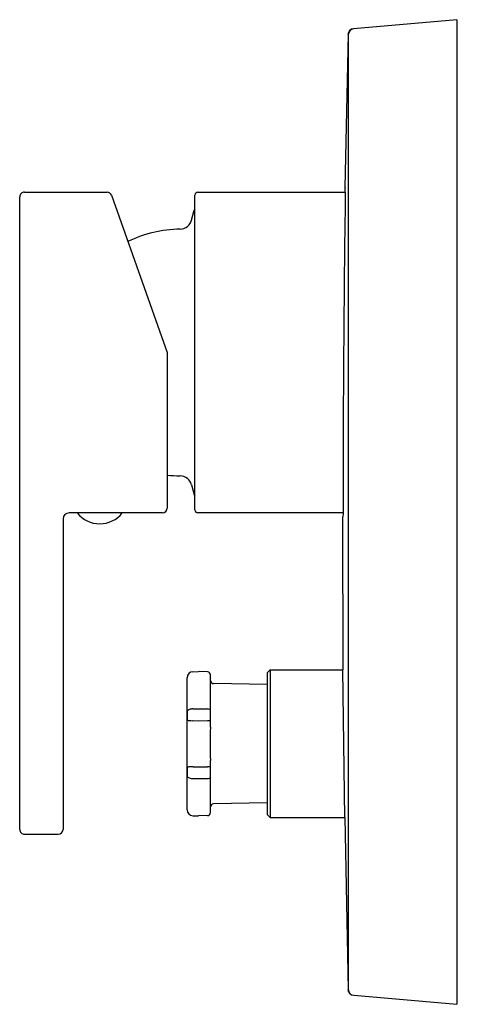
# Model space of a CAD drawing. Extents: x 4469.6 to 4472.47, y 269.12 to 275.56.
import ezdxf

# ---------------------------------------------------------------- set-up
doc = ezdxf.new("R2010")
doc.units = 0
doc.header["$LTSCALE"] = 0.64311
doc.layers.get('0').update_dxf_attribs({"color": 255, "linetype": 'CONTINUOUS'})
doc.layers.get('DEFPOINTS').update_dxf_attribs({"linetype": 'CONTINUOUS'})
doc.styles.get("Standard").update_dxf_attribs({"font": 'txt', "width": 0.8})

msp = doc.modelspace()

# ---------------------------------------------------------------- linework, layer by layer
for p, q in [((4472.4581, 275.5618), (4471.783, 275.5027)), ((4472.4581, 275.5618), (4472.4581, 269.1208)), ((4471.7471, 275.4644), (4471.7271, 274.4636)), ((4471.7294, 274.4636), (4471.7271, 274.4636)), ((4471.7292, 274.4338), (4471.7294, 274.4597)), ((4471.7294, 274.4619), (4471.7294, 274.4636)), ((4471.7294, 274.4617), (4471.7294, 274.4601)), ((4469.5998, 270.2645), (4469.5998, 274.4023)), ((4469.6313, 274.4338), (4470.1709, 274.4338)), ((4470.2006, 274.4128), (4470.5644, 273.3846)), ((4470.7455, 272.3551), (4470.7455, 274.4141)), ((4470.7652, 274.4338), (4471.7292, 274.4338)), ((4470.7242, 274.25), (4470.7416, 274.3149)), ((4470.5644, 273.3846), (4470.5644, 272.3669)), ((4470.7242, 272.5192), (4470.7416, 272.4543)), ((4470.5329, 272.3354), (4469.9226, 272.3354)), ((4471.7144, 272.3354), (4470.7652, 272.3354)), ((4471.7144, 272.3315), (4471.7142, 272.3098)), ((4471.7145, 272.357), (4471.7144, 272.3315)), ((4469.8833, 272.296), (4469.8833, 270.2645)), ((4471.71, 272.3058), (4471.714, 272.3058)), ((4471.71, 272.3058), (4471.7143, 271.3078)), ((4471.714, 272.3058), (4471.7142, 272.3098)), ((4470.7324, 271.2967), (4470.7691, 271.298)), ((4470.8288, 271.2959), (4470.7691, 271.298)), ((4471.2179, 271.2881), (4471.2376, 271.3078)), ((4471.2376, 271.3078), (4471.7143, 271.3078)), ((4471.2376, 271.3078), (4471.2376, 270.3433)), ((4471.7253, 270.3433), (4471.7143, 271.3078)), ((4471.7253, 270.3433), (4471.7143, 271.3078)), ((4470.6944, 270.3938), (4470.6944, 271.2572)), ((4470.8478, 270.9346), (4470.8478, 271.2762)), ((4471.2179, 271.2881), (4471.2179, 270.3629)), ((4471.2179, 271.2118), (4470.8671, 271.2189)), ((4470.7324, 271.0531), (4470.7691, 271.0537)), ((4470.7691, 271.0537), (4470.8288, 271.0527)), ((4470.7337, 270.9763), (4470.7691, 270.9761)), ((4470.7691, 270.9761), (4470.8288, 270.9765)), ((4470.8478, 270.3749), (4470.8478, 270.7165)), ((4470.7337, 270.6747), (4470.7691, 270.6749)), ((4470.7691, 270.6749), (4470.8288, 270.6746)), ((4470.7324, 270.598), (4470.7691, 270.5974)), ((4470.7691, 270.5974), (4470.8288, 270.5984)), ((4471.2179, 270.4392), (4470.8671, 270.4322)), ((4470.7324, 270.3544), (4470.7691, 270.3531)), ((4470.8288, 270.3552), (4470.7691, 270.3531)), ((4471.2179, 270.3629), (4471.2376, 270.3433)), ((4471.2376, 270.3433), (4471.7253, 270.3433)), ((4471.7253, 270.3433), (4471.7471, 269.2182)), ((4469.6313, 270.233), (4469.8518, 270.233)), ((4471.785, 269.1797), (4472.4581, 269.1208))]:
    msp.add_line(p, q)
for centre, radius, start, end in [((4471.7864, 275.4635), 0.0394, 95.03323, 178.64403), ((4471.7886, 275.4636), 0.0395, 98.17944, 179.76394), ((6861.5596, 272.3413), 2389.8125, 179.9251383, 180.0748619), ((4471.3116, 274.4613), 0.4178, 359.78491, 0.08821), ((4469.6313, 274.4023), 0.0315, 89.99991, 180), ((4470.1709, 274.4023), 0.0315, 19.48059, 90), ((4470.7652, 274.4141), 0.0197, 90, 180), ((4620.551, 272.3396), 148.8365, 179.193797, 179.993293), ((4470.7606, 274.3098), 0.0197, 140.11446, 165.00002), ((4470.6593, 273.3846), 0.8071, 90.72236, 115.84569), ((4470.6481, 274.2703), 0.0787, 270.72236, 344.99999), ((4470.6593, 273.3846), 0.8071, 263.24665, 269.27764), ((4470.6481, 272.4988), 0.0787, 15.00001, 89.27764), ((4470.7606, 272.4594), 0.0197, 194.99998, 219.88554), ((4469.9226, 272.296), 0.0394, 90, 180), ((4470.1234, 272.4531), 0.1887, 218.59177, 321.40823), ((4470.5329, 272.3669), 0.0315, 270, 0), ((4470.7652, 272.3551), 0.0197, 180, 270), ((4470.7338, 271.2574), 0.0394, 92.00016, 180.15714), ((4470.8281, 271.2762), 0.0197, 359.96558, 87.99999), ((4470.8675, 271.2385), 0.0197, 180, 268.85424), ((4470.7074, 271.0331), 0.013, 127.25737, 175.55445), ((4470.7208, 271.0172), 0.0338, 108.86711, 129.10236), ((4470.7327, 270.9843), 0.0688, 90.24083, 109.34731), ((4470.8289, 271.02), 0.0327, 67.40946, 90.16173), ((4470.8379, 271.0399), 0.0109, 24.29665, 70.76866), ((4471.8531, 271.0367), 1.1587, 180.12994, 182.7407), ((4470.6974, 270.9815), 0.00163, 186.44113, 230.57517), ((4470.7005, 270.9851), 0.00646, 229.46908, 251.15369), ((4470.7105, 271.0137), 0.0367, 250.82905, 263.33104), ((4470.7255, 271.1462), 0.17, 263.47765, 272.75151), ((4470.8271, 271.093), 0.1165, 270.84996, 280.24535), ((4472.7073, 270.8255), 1.8627, 176.64454, 183.35546), ((4471.8531, 270.6144), 1.1587, 177.2593, 179.87006), ((4470.6974, 270.6696), 0.00163, 129.42483, 173.55887), ((4470.7005, 270.6659), 0.00646, 108.84631, 130.53092), ((4470.7105, 270.6374), 0.0367, 96.66896, 109.17095), ((4470.7255, 270.5049), 0.17, 87.24849, 96.52235), ((4470.8271, 270.5581), 0.1165, 79.75465, 89.15004), ((4470.7074, 270.618), 0.013, 184.44555, 232.74263), ((4470.7208, 270.6338), 0.0338, 230.89764, 251.13289), ((4470.7327, 270.6668), 0.0688, 250.65269, 269.75917), ((4470.8289, 270.6311), 0.0327, 269.83827, 292.59054), ((4470.8379, 270.6112), 0.0109, 289.23134, 335.70335), ((4470.7338, 270.3937), 0.0394, 179.87996, 267.99991), ((4470.8675, 270.4125), 0.0197, 91.14576, 180), ((4470.8281, 270.3749), 0.0197, 272.00001, 0.03436), ((4469.6313, 270.2645), 0.0315, 180, 270.00009), ((4469.8518, 270.2645), 0.0315, 270, 0), ((4471.7865, 269.2191), 0.0395, 181.40935, 267.85788), ((4471.7885, 269.2189), 0.0394, 180.17583, 265.00039)]:
    msp.add_arc(centre, radius, start, end)

# ---------------------------------------------------------------- texts
at = {"layer": 'DEFPOINTS'}
for tag, p, s in [('TRADENAME', (4472.4581, 272.343), 'LOURE'), ('MODELNUMBER', (4472.4583, 272.3446), 'K-14682X-4'), ('PRODUCT', (4472.4583, 272.3413), 'SHOWER TRIM')]:
    msp.add_attdef(tag, p, s, height=0.001, dxfattribs=at)

doc.saveas('drawing.dxf')
